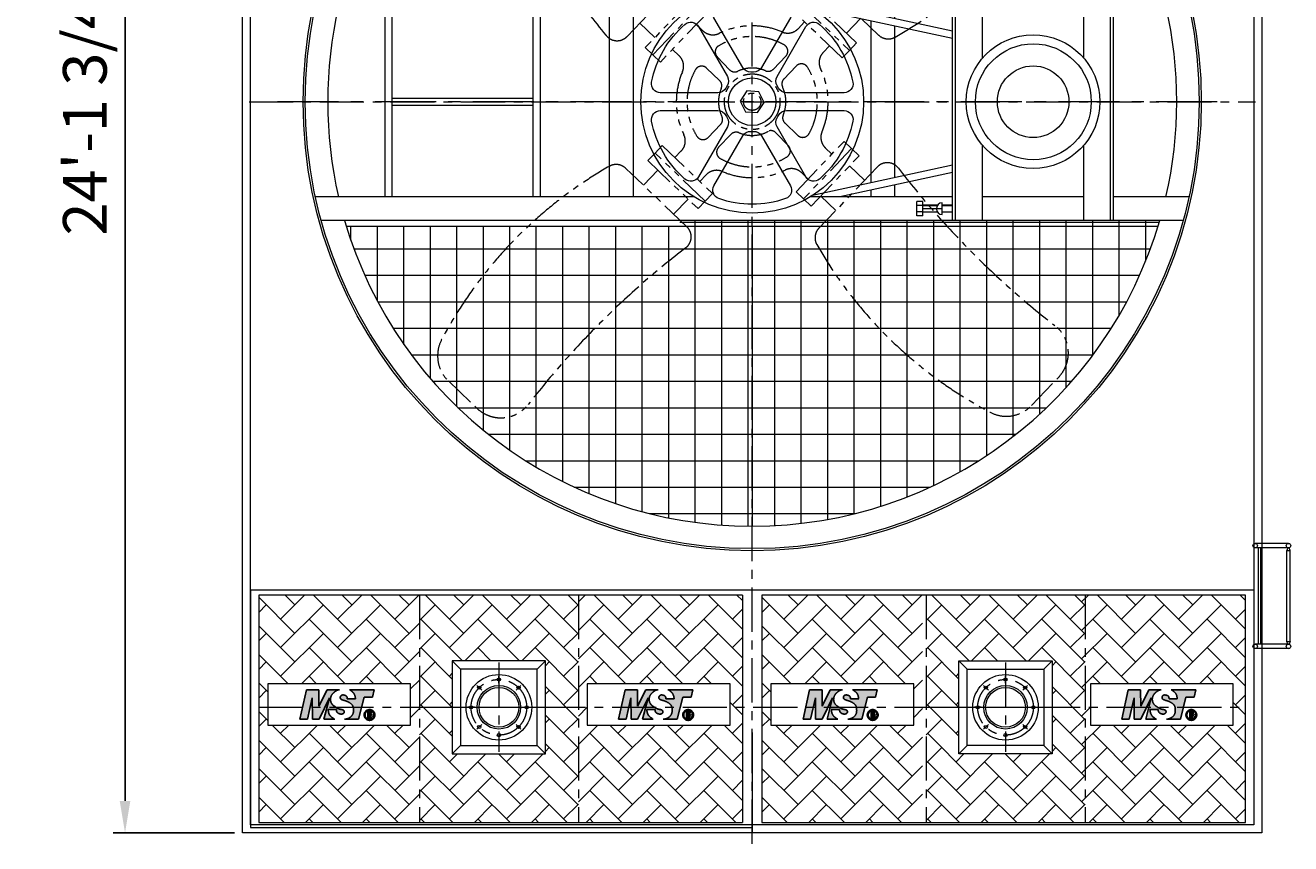
# Model space of a CAD drawing. Units: millimetres. Extents: x 24350 to 43086, y -69832 to -53330.
# Drawn here: x 24350 to 30718, y -69777 to -65657 of the extents above; entities that cross this region are included whole.
import ezdxf

# ---------------------------------------------------------------- set-up
doc = ezdxf.new("R2010")
doc.units = ezdxf.units.MM
doc.header["$LTSCALE"] = 7
doc.linetypes.add('CENTER', pattern=[50.8, 31.75, -6.35, 6.35, -6.35])
doc.linetypes.add('PHANTOM2', pattern=[31.75, 15.875, -3.175, 3.175, -3.175, 3.175, -3.175])
doc.layers.add('Dim', color=5, linetype='Continuous', lineweight=13)
for name, color, linetype in [('Layer1', 230, 'CENTER'), ('Layer2', 220, 'CENTER'), ('Layer5', 81, 'PHANTOM2')]:
    doc.layers.add(name, color=color, linetype=linetype)
doc.styles.get("Standard").update_dxf_attribs({"font": 'ARIAL.TTF'})
doc.dimstyles.new('ISO-25', dxfattribs={"dimscale": 2, "dimtxt": 110, "dimasz": 80, "dimexe": 30, "dimexo": 20, "dimgap": 30, "dimtad": 1, "dimlfac": 0.03937, "dimzin": 0, "dimdsep": 46, "dimlunit": 4, "dimtxsty": 'Standard', "dimcen": 0, "dimclrd": 256, "dimclre": 256, "dimclrt": 256, "dimadec": 0, "dimazin": 3, "dimtfac": 1, "dimtmove": 0, "dimatfit": 3, "dimfxl": 1, "dimfrac": 2, "dimarcsym": 0})

# ---------------------------------------------------------------- blocks, each defined once
blk = doc.blocks.new('*D12')
at = {"layer": 'Defpoints', "color": 0}
for p in [(25443.2, -62362.1), (24851.5, -69722.1), (25443.2, -69722.1)]:
    blk.add_point(p, dxfattribs=at)
at = {"layer": 'Dim', "lineweight": -2}
for p, q in [((25403.2, -62362.1), (24791.5, -62362.1)), ((24851.5, -62522.1), (24851.5, -69562.1)), ((25403.2, -69722.1), (24791.5, -69722.1))]:
    blk.add_line(p, q, dxfattribs=at)
at = {"layer": 'Dim'}
for points in [[(24824.8, -62522.1), (24878.1, -62522.1), (24851.5, -62362.1)], [(24824.8, -69562.1), (24878.1, -69562.1), (24851.5, -69722.1)]]:
    blk.add_solid(points, dxfattribs=at)
at = {"layer": 'Dim', "lineweight": 0, "insert": (24677.7, -66042.1), "char_height": 220, "attachment_point": 5, "rotation": 90}
blk.add_mtext('24\'-1 3/4"', dxfattribs=at)
blk = doc.blocks.new('A$C461B0532')
at = {"lineweight": 0}
h = blk.add_hatch(dxfattribs=at)
h.set_pattern_fill('NET', color=256, scale=30.395898, angle=270, style=0)
h.set_pattern_definition([(270, (47856.61, 17642.15), (96.50698, -2e-14), []), (360, (47856.61, 17642.15), (2e-14, 96.50698), [])])
h.paths.add_polyline_path([(0, 454.6), (-248.4, 454.6), (-269.1, 433), (1484.5, 433, 0.333337), (0, 1546.4)])
h.paths.add_polyline_path([(0, 1546.4, 0.329282), (-1478.1, 454.6), (0, 454.6)])
h = blk.add_hatch(dxfattribs=at)
h.set_pattern_fill('NET', color=256, scale=30.395898, angle=270, style=0)
h.set_pattern_definition([(90, (47856.61, -17642.15), (96.50698, -6e-15), []), (360, (47856.61, -17642.15), (0, -96.50698), [])])
h.paths.add_polyline_path([(0, -454.6), (-248.4, -454.6), (-269.1, -433), (1484.5, -433, -0.333337), (0, -1546.4)])
h.paths.add_polyline_path([(0, -1546.4, -0.329282), (-1478.1, -454.6), (0, -454.6)])
for p, q in [((0, 454.6), (0, 1546.4)), ((1569.6, 433), (-1569.6, 433)), ((1478.1, 454.6), (-1478.1, 454.6)), ((0, 454.6), (-1478.1, 454.6)), ((621.9, 415.7), (600.2, 415.7)), ((600.2, 415.7), (600.2, 363.7)), ((621.9, 415.7), (621.9, 363.7)), ((730.1, -433), (730.1, 433)), ((740.9, -433), (740.9, 433)), ((838.3, 158.5), (838.3, 433)), ((1208.2, 158.5), (1208.2, 433)), ((1305.6, -433), (1305.6, 433)), ((1316.5, -433), (1316.5, 433)), ((621.9, 401.4), (600.2, 401.4)), ((621.9, 377.9), (600.2, 377.9)), ((675, 402.7), (621.9, 402.7)), ((621.9, 401.4), (674.1, 401.4)), ((692.3, 389.7), (621.9, 389.7)), ((621.9, 377.9), (674.1, 377.9)), ((675, 376.7), (621.9, 376.7)), ((692.3, 411.3), (692.3, 368)), ((730.1, 402.7), (692.3, 402.7)), ((692.3, 401.4), (730.1, 401.4)), ((692.3, 377.9), (730.1, 377.9)), ((730.1, 376.7), (692.3, 376.7)), ((-211.6, 346.4), (-1590.9, 346.4)), ((-1337.2, -346.4), (-1337.2, 346.4)), ((-1311.2, -346.4), (-1311.2, 346.4)), ((-797.5, -346.4), (-797.5, 346.4)), ((-771.6, -346.4), (-771.6, 346.4)), ((-519.6, -346.4), (-519.6, 346.4)), ((-433, -346.4), (-433, 346.4)), ((730.1, 346.4), (211.6, 346.4)), ((219.8, 341.2), (730.1, 231.1)), ((319.1, 346.4), (730.1, 257.7)), ((433, 321.8), (433, 346.4)), ((519.6, 303.1), (519.6, 346.4)), ((621.9, 363.7), (600.2, 363.7)), ((1208.2, 346.4), (838.3, 346.4)), ((1012.5, 346.4), (838.3, 346.4)), ((1590.9, 346.4), (1316.5, 346.4)), ((433, -295.2), (433, 295.2)), ((519.6, -276.5), (519.6, 276.5)), ((-1311.2, 13), (-797.5, 13)), ((-1311.2, -13), (-797.5, -13)), ((838.3, -433), (838.3, -158.5)), ((1208.2, -433), (1208.2, -158.5)), ((730.1, -231.1), (219.8, -341.2)), ((730.1, -257.7), (319.1, -346.4)), ((433, -346.4), (433, -321.8)), ((519.6, -346.4), (519.6, -303.1)), ((-211.6, -346.4), (-1590.9, -346.4)), ((730.1, -346.4), (211.6, -346.4)), ((600.2, -415.7), (600.2, -363.7)), ((621.9, -363.7), (600.2, -363.7)), ((621.9, -415.7), (621.9, -363.7)), ((692.3, -411.3), (692.3, -368)), ((1208.2, -346.4), (838.3, -346.4)), ((1012.5, -346.4), (838.3, -346.4)), ((1590.9, -346.4), (1316.5, -346.4)), ((621.9, -377.9), (600.2, -377.9)), ((621.9, -401.4), (600.2, -401.4)), ((675, -376.7), (621.9, -376.7)), ((621.9, -377.9), (674.1, -377.9)), ((692.3, -389.7), (621.9, -389.7)), ((621.9, -401.4), (674.1, -401.4)), ((675, -402.7), (621.9, -402.7)), ((730.1, -376.7), (692.3, -376.7)), ((692.3, -377.9), (730.1, -377.9)), ((692.3, -401.4), (730.1, -401.4)), ((730.1, -402.7), (692.3, -402.7)), ((1569.6, -433), (-1569.6, -433)), ((1478.1, -454.6), (-1478.1, -454.6)), ((0, -454.6), (0, -1546.4)), ((621.9, -415.7), (600.2, -415.7))]:
    blk.add_line(p, q, dxfattribs=at)
for points in [[(34.3, 124.3, -0.279739), (4.7, 108.1, 0.021939), (-4.7, 108.1, -0.279739), (-34.3, 124.3), (-139.2, 306.1, -0.471527), (-121.7, 353, -0.167517), (121.7, 353, -0.471527), (139.2, 306.1)], [(-90.5, 91.9, -0.279739), (-91.3, 58.2, 0.021939), (-96, 50, -0.279739), (-124.8, 32.5), (-334.7, 32.5, -0.471527), (-366.6, 71.1, -0.167517), (-244.9, 281.9, -0.471527), (-195.5, 273.6)], [(124.8, 32.5, -0.279739), (96, 50, 0.021939), (91.3, 58.2, -0.279739), (90.5, 91.9), (195.5, 273.6, -0.471527), (244.9, 281.9, -0.167517), (366.6, 71.1, -0.471527), (334.7, 32.5)], [(-124.8, -32.5, -0.279739), (-96, -50, 0.021939), (-91.3, -58.2, -0.279739), (-90.5, -91.9), (-195.5, -273.6, -0.471527), (-244.9, -281.9, -0.167517), (-366.6, -71.1, -0.471527), (-334.7, -32.5)], [(90.5, -91.9, -0.279739), (91.3, -58.2, 0.021939), (96, -50, -0.279739), (124.8, -32.5), (334.7, -32.5, -0.471527), (366.6, -71.1, -0.167517), (244.9, -281.9, -0.471527), (195.5, -273.6)], [(-34.3, -124.3, -0.279739), (-4.7, -108.1, 0.021939), (4.7, -108.1, -0.279739), (34.3, -124.3), (139.2, -306.1, -0.471527), (121.7, -353, -0.167517), (-121.7, -353, -0.471527), (-139.2, -306.1)]]:
    blk.add_lwpolyline(points, format="xyb", close=True, dxfattribs=at)
for centre, radius in [((0, 0), 1635.9), ((0, 0), 1628.2), ((0, 0), 405.9), ((1023.3, 0), 243.5), ((1024, 0), 211.1), ((1023.3, 0), 130.4), ((0, 0), 86.6)]:
    blk.add_circle(centre, radius, dxfattribs=at)
for centre, radius, start, end in [((0, 0), 1546.4, 16.2594, 163.7406), ((692.3, 389.7), 21.6, 90, 270), ((0, 0), 1546.4, 167.0565, 192.9435), ((0, 0), 1546.4, 347.0565, 12.9435), ((692.3, -389.7), 21.6, 90, 270), ((0, 0), 1546.4, 196.2594, 343.7406)]:
    blk.add_arc(centre, radius, start, end, dxfattribs=at)
at = {"layer": 'Layer2', "lineweight": 0}
blk.add_line((1693.4, 0), (-1732.1, 0), dxfattribs=at)
at = {"layer": 'Layer5', "lineweight": 0}
for p, q in [((-249.5, 343.6), (-304.4, 396)), ((233.7, 354.5), (286.2, 409.4)), ((-354.5, 233.7), (-409.4, 286.2)), ((-179.3, 258.2), (-203.7, 281.6)), ((167.5, 266), (190.8, 290.5)), ((343.6, 249.5), (396, 304.4)), ((-266, 167.5), (-290.5, 190.8)), ((258.2, 179.3), (281.6, 203.7)), ((-258.2, -179.3), (-281.6, -203.7)), ((266, -167.5), (290.5, -190.8)), ((-343.6, -249.5), (-396, -304.4)), ((-167.5, -266), (-190.8, -290.5)), ((179.3, -258.2), (203.7, -281.6)), ((354.5, -233.7), (409.4, -286.2)), ((-233.7, -354.5), (-286.2, -409.4)), ((249.5, -343.6), (304.4, -396))]:
    blk.add_line(p, q, dxfattribs=at)
for points in [[(-455.6, 237.8), (-242.8, 460.6, 0.332218), (-235.4, 520.7, 0.141842), (-866.5, 1131.2, 0.335556), (-1017.3, 1106.8), (-1116.5, 1003, 0.444628), (-1102.6, 815.5, -0.064176), (-532.4, 242, 0.459963)], [(237.8, 455.6), (460.6, 242.8, 0.332218), (520.7, 235.4, 0.141842), (1131.2, 866.5, 0.335556), (1106.8, 1017.3), (1003, 1116.5, 0.444628), (815.5, 1102.6, -0.064176), (242, 532.4, 0.459963)], [(-237.8, -455.6), (-460.6, -242.8, 0.332218), (-520.7, -235.4, 0.141842), (-1131.2, -866.5, 0.335556), (-1106.8, -1017.3), (-1003, -1116.5, 0.444628), (-815.5, -1102.6, -0.064176), (-242, -532.4, 0.459963)], [(455.6, -237.8), (242.8, -460.6, 0.332218), (235.4, -520.7, 0.141842), (866.5, -1131.2, 0.335556), (1017.3, -1106.8), (1116.5, -1003, 0.444628), (1102.6, -815.5, -0.064176), (532.4, -242, 0.459963)]]:
    blk.add_lwpolyline(points, format="xyb", close=True, dxfattribs=at)
for points in [[(-389.5, 197.1), (-362, 170.9), (-187.1, 353.9), (-214.5, 380.2)], [(197.1, 389.5), (170.9, 362), (353.9, 187.1), (380.2, 214.5)], [(-334.6, 144.7), (-362, 170.9), (-187.1, 353.9), (-159.6, 327.7)], [(144.7, 334.6), (170.9, 362), (353.9, 187.1), (327.7, 159.6)], [(-24.1, -36.6), (19.7, -39.2), (43.8, -2.5), (24.1, 36.6), (-19.7, 39.2), (-43.8, 2.5)], [(-24.1, -36.6), (19.7, -39.2), (43.8, -2.5), (24.1, 36.6), (-19.7, 39.2), (-43.8, 2.5)], [(-144.7, -334.6), (-170.9, -362), (-353.9, -187.1), (-327.7, -159.6)], [(334.6, -144.7), (362, -170.9), (187.1, -353.9), (159.6, -327.7)], [(389.5, -197.1), (362, -170.9), (187.1, -353.9), (214.5, -380.2)], [(-197.1, -389.5), (-170.9, -362), (-353.9, -187.1), (-380.2, -214.5)]]:
    blk.add_lwpolyline(points, close=True, dxfattribs=at)
for points in [[(-53.3, 110.6, -0.312574), (-82.5, 116.6), (-127.5, 163.7, -0.416204), (-126.6, 200.8, -0.416204)], [(48.2, 112.9, 0.312574), (77.4, 118.9), (122.5, 166, 0.489573), (116.4, 206.9)], [(-201.4, -125.6, 0.489573), (-160.3, -129.9), (-115.2, -82.7, 0.312574), (-110.6, -53.3, -0.216497), (-112.9, 48.2, 0.312574), (-118.9, 77.4), (-166, 122.5, 0.489573), (-206.9, 116.4)], [(201.4, 125.6, 0.489573), (160.3, 129.9), (115.2, 82.7, 0.312574), (110.6, 53.3, -0.216497), (112.9, -48.2, 0.312574), (118.9, -77.4), (166, -122.5, 0.489573), (206.9, -116.4)], [(-48.2, -112.9, 0.312574), (-77.4, -118.9), (-122.5, -166, 0.489573), (-116.4, -206.9)], [(62, -105.9, -0.263091), (86.6, -113.4), (131.7, -160.5, -0.489573), (125.6, -201.4)]]:
    blk.add_lwpolyline(points, format="xyb", dxfattribs=at)
for radius in [101.3, 31.6, 31.6]:
    blk.add_circle((0, 0), radius, dxfattribs=at)
for centre, radius, start, end in [((-143.1, 296), 52.3, 226.2937, 295.8049), ((0, 0), 237.4, 60.6342, 122.2221), ((0, 0), 276.5, 66.7825, 115.8049), ((129.6, 302.2), 52.3, 246.7825, 316.2937), ((-302.2, 129.6), 52.3, 336.7825, 46.2937), ((296, 143.1), 52.3, 136.2937, 205.8049), ((0, 0), 276.5, 156.7825, 205.8049), ((0, 0), 237.4, 150.6342, 211.9531), ((0, 0), 122.8, 66.8621, 115.7253), ((0, 0), 237.4, 330.6342, 31.9531), ((0, 0), 276.5, 336.7825, 25.8049), ((-296, -143.1), 52.3, 316.2937, 25.8049), ((0, 0), 122.8, 246.8621, 300.3359), ((302.2, -129.6), 52.3, 156.7825, 226.2937), ((0, 0), 237.4, 240.6342, 301.9531), ((-129.6, -302.2), 52.3, 66.7825, 136.2937), ((0, 0), 276.5, 246.7825, 295.8049), ((143.1, -296), 52.3, 46.2937, 115.8049)]:
    blk.add_arc(centre, radius, start, end, dxfattribs=at)
blk = doc.blocks.new('A$C4E440EE6')
at = {"color": 0, "linetype": 'ByBlock', "lineweight": 0}
for p, q in [((-192.5, 192.5), (-234.5, 234.5)), ((192.5, 192.5), (234.5, 234.5)), ((-192.5, -192.5), (-234.5, -234.5)), ((192.5, -192.5), (234.5, -234.5))]:
    blk.add_line(p, q, dxfattribs=at)
at = {"layer": 'Layer5', "color": 0, "linetype": 'ByBlock', "lineweight": 0}
for points in [[(-234.5, -234.5), (234.5, -234.5), (234.5, 234.5), (-234.5, 234.5)], [(-192.5, -192.5), (192.5, -192.5), (192.5, 192.5), (-192.5, 192.5)]]:
    blk.add_lwpolyline(points, close=True, dxfattribs=at)
blk = doc.blocks.new('ms-1')
at = {"layer": 'Layer2'}
h = blk.add_hatch(color=256, dxfattribs=at)
edge = h.paths.add_edge_path()
edge.add_line((3.6, 6.24), (3.65, 0))
edge.add_line((3.65, 0), (5.57, 0))
edge.add_line((5.57, 0), (8.61, 6.24))
edge.add_line((8.61, 6.24), (7.01, 0))
edge.add_line((7.01, 0), (10.13, 0))
edge.add_spline(control_points=[(10.13, 0), (9.49, 0.43), (8.42, 1.14), (8.28, 2.38), (8.23, 2.88)], knot_values=[0, 0, 0, 0, 2.173273, 3.609598, 3.609598, 3.609598, 3.609598], degree=3, periodic=0)
edge.add_line((8.23, 2.88), (10.63, 2.88))
edge.add_spline(control_points=[(10.63, 2.88), (10.63, 2.75), (10.64, 2.43), (10.94, 1.79), (11.69, 1.52), (12.36, 1.53), (12.84, 1.76), (12.98, 2.25), (12.75, 2.66), (12.28, 2.85), (11.74, 2.9), (11.03, 3.14), (10.37, 3.61), (9.51, 4.16), (8.93, 5.07), (8.84, 6.27), (9.32, 7.29), (10.09, 8), (10.8, 8.5), (11.33, 8.6), (11.52, 8.64)], knot_values=[0, 0, 0, 0, 0.391498, 0.942799, 2.016216, 2.519905, 2.964173, 3.50643, 3.812775, 4.308535, 4.948346, 5.433728, 6.555271, 7.349262, 8.477579, 9.653113, 10.797029, 11.721426, 12.777479, 13.344749, 13.344749, 13.344749, 13.344749], degree=3, periodic=0)
edge.add_line((11.52, 8.64), (7.92, 8.64))
edge.add_line((7.92, 8.64), (5.55, 3.84))
edge.add_line((5.55, 3.84), (5.52, 8.64))
edge.add_line((5.52, 8.64), (1.92, 8.64))
edge.add_line((1.92, 8.64), (0, 0))
edge.add_line((0, 0), (2.21, 0))
edge.add_line((2.21, 0), (3.6, 6.24))
edge = h.paths.add_edge_path()
edge.add_line((18.72, 6.48), (21.12, 6.48))
edge.add_line((21.12, 6.48), (21.6, 8.64))
edge.add_line((21.6, 8.64), (14.4, 8.64))
edge.add_spline(control_points=[(14.4, 8.64), (14.96, 8.28), (15.95, 7.65), (16.12, 6.5), (16.2, 6)], knot_values=[0, 0, 0, 0, 1.877103, 3.334037, 3.334037, 3.334037, 3.334037], degree=3, periodic=0)
edge.add_line((16.2, 6), (13.8, 6))
edge.add_spline(control_points=[(13.8, 6), (13.79, 6.21), (13.76, 6.72), (12.95, 7.15), (11.9, 7.14), (11.56, 5.85), (13.05, 5.47), (14.28, 5.06), (15.49, 4.13), (15.64, 2.82), (15.59, 1.51), (14.55, 0.33), (13.52, 0.11), (13.01, 0)], knot_values=[0, 0, 0, 0, 0.605979, 1.4272, 2.475681, 3.217338, 4.516379, 6.024616, 7.505243, 8.634465, 9.816237, 11.358507, 12.906332, 12.906332, 12.906332, 12.906332], degree=3, periodic=0)
edge.add_line((13.01, 0), (17.09, 0))
edge.add_line((17.09, 0), (18.72, 6.48))
for p, q in [((13.8, 6), (16.2, 6)), ((10.63, 2.88), (8.23, 2.88))]:
    blk.add_line(p, q, dxfattribs=at)
for points in [[(11.52, 8.64), (7.92, 8.64), (5.55, 3.84), (5.52, 8.64), (1.92, 8.64), (0, 0), (2.21, 0), (3.6, 6.24), (3.65, 0), (5.57, 0), (8.61, 6.24), (7.01, 0), (10.13, 0)], [(14.4, 8.64), (21.6, 8.64), (21.12, 6.48), (18.72, 6.48), (17.09, 0), (13.01, 0)], [(19.83, 2.34), (19.83, 0.24), (20.07, 0.24), (20.08, 1.15), (20.29, 1.15), (20.61, 0.23), (20.86, 0.24), (20.51, 1.19), (20.67, 1.3), (20.76, 1.43), (20.8, 1.59), (20.82, 1.82), (20.77, 2.06), (20.62, 2.28), (20.45, 2.34), (19.83, 2.34)], [(20.07, 2.1), (20.07, 1.39), (20.33, 1.39), (20.51, 1.47), (20.58, 1.61), (20.57, 1.84), (20.53, 1.99), (20.48, 2.03), (20.39, 2.08), (20.29, 2.1), (20.07, 2.1)]]:
    blk.add_lwpolyline(points, dxfattribs=at)
at = {"layer": 'Layer2', "const_width": 0.2}
blk.add_lwpolyline([(20.28, 2.7, -0.071025), (20.68, 2.65, -28.194669), (20.48, 2.69, 0.430146)], format="xyb", dxfattribs=at)
at = {"layer": 'Layer2'}
for radius in [1.57, 1.3]:
    blk.add_circle((20.28, 1.27), radius, dxfattribs=at)
for points in [[(11.52, 8.64), (10.97, 8.51), (10.07, 7.95), (9.41, 7.3), (8.95, 6.26), (9.03, 5.08), (9.63, 4.13), (10.27, 3.67), (11.24, 3.09), (11.7, 2.94), (12.32, 2.81), (12.77, 2.58), (12.91, 2.31), (12.76, 1.79), (12.38, 1.57), (11.88, 1.54), (10.9, 1.99), (10.66, 2.49), (10.63, 2.88)], [(14.4, 8.64), (15.81, 7.4), (16.2, 6)], [(13.01, 0), (14.48, 0.49), (15.47, 1.67), (15.61, 2.84), (15.38, 3.95), (14.29, 4.95), (12.88, 5.5), (11.77, 6.16), (11.96, 6.88), (12.99, 7.04), (13.68, 6.59), (13.8, 6)], [(8.23, 2.88), (8.54, 1.48), (10.13, 0)]]:
    blk.add_spline(points, degree=3, dxfattribs=at)
at = {"layer": 'Layer2', "insert": (19.85, 2.36), "char_height": 2.16, "width": 2.7373, "attachment_point": 1}
blk.add_mtext('\\fﾺￚￌﾣﾤ|b0|i0|c134|p2;R', dxfattribs=at)

msp = doc.modelspace()

# ---------------------------------------------------------------- hatches: boundary and pattern name
at = {"lineweight": 0}
h = msp.add_hatch(dxfattribs=at)
h.set_pattern_fill('AR-HBONE', color=256, style=0)
h.set_pattern_definition([(45, (-28678.32, -92067.19), (1e-14, 143.6841), [304.8, -101.6]), (135, (-28606.48, -91995.35), (1e-14, 143.6841), [304.8, -101.6])])
h.paths.add_polyline_path([(26288.587, -68971.837), (26288.587, -69090.428), (26333.215, -69090.428), (26333.215, -68525.589), (25524.613, -68525.589), (25524.613, -69090.428), (25569.501, -69090.428), (25569.501, -68971.837)])
h.paths.add_polyline_path([(25569.501, -69179.681), (25569.501, -69090.428), (25524.613, -69090.428), (25524.613, -69670.266), (26333.215, -69670.266), (26333.215, -69090.428), (26288.587, -69090.428), (26288.587, -69179.681)])
h = msp.add_hatch(dxfattribs=at)
h.set_pattern_fill('AR-HBONE', color=256, style=0)
h.set_pattern_definition([(45, (-28403.32, -92067.19), (1e-14, 143.6841), [304.8, -101.6]), (135, (-28331.48, -91995.35), (1e-14, 143.6841), [304.8, -101.6])])
h.paths.add_polyline_path([(27133.215, -68525.589), (26333.215, -68525.589), (26333.215, -69090.428), (26498.715, -69090.428), (26498.715, -68855.928), (26967.715, -68855.928), (26967.715, -69090.428), (27068.215, -69090.428), (27133.215, -69090.428)])
h.paths.add_polyline_path([(26733.215, -69324.928), (26498.715, -69324.928), (26498.715, -69090.428), (26398.215, -69090.428), (26333.215, -69090.428), (26333.215, -69670.266), (26733.215, -69670.266)])
h.paths.add_polyline_path([(27133.215, -69090.428), (26967.715, -69090.428), (26967.715, -69324.928), (26733.215, -69324.928), (26733.215, -69670.266), (27133.215, -69670.266)])
h = msp.add_hatch(dxfattribs=at)
h.set_pattern_fill('AR-HBONE', color=256, style=0)
h.set_pattern_definition([(45, (-28128.32, -92067.19), (1e-14, 143.6841), [304.8, -101.6]), (135, (-28056.48, -91995.35), (1e-14, 143.6841), [304.8, -101.6])])
h.paths.add_polyline_path([(27897.19, -68971.837), (27897.19, -69090.428), (27959.29, -69090.428), (27959.29, -68525.589), (27133.215, -68525.589), (27133.215, -69090.428), (27178.103, -69090.428), (27178.103, -68971.837)])
h.paths.add_polyline_path([(27178.103, -69179.681), (27178.103, -69090.428), (27133.215, -69090.428), (27133.215, -69670.266), (27959.29, -69670.266), (27959.29, -69090.428), (27897.19, -69090.428), (27897.19, -69179.681)])
h = msp.add_hatch(dxfattribs=at)
h.set_pattern_fill('AR-HBONE', color=256, style=0)
h.set_pattern_definition([(45, (-26145.79, -92067.19), (1e-14, 143.6841), [304.8, -101.6]), (135, (-26073.95, -91995.35), (1e-14, 143.6841), [304.8, -101.6])])
h.paths.add_polyline_path([(28821.114, -68971.837), (28821.114, -69090.428), (28865.742, -69090.428), (28865.742, -68525.589), (28057.139, -68525.589), (28057.139, -69090.428), (28102.028, -69090.428), (28102.028, -68971.837)])
h.paths.add_polyline_path([(28102.028, -69179.681), (28102.028, -69090.428), (28057.139, -69090.428), (28057.139, -69670.266), (28865.742, -69670.266), (28865.742, -69090.428), (28821.114, -69090.428), (28821.114, -69179.681)])
h = msp.add_hatch(dxfattribs=at)
h.set_pattern_fill('AR-HBONE', color=256, style=0)
h.set_pattern_definition([(45, (-25853.32, -92067.19), (1e-14, 143.6841), [304.8, -101.6]), (135, (-25781.48, -91995.35), (1e-14, 143.6841), [304.8, -101.6])])
h.paths.add_polyline_path([(29683.215, -68525.589), (28883.215, -68525.589), (28883.215, -69090.428), (29048.715, -69090.428), (29048.715, -68855.928), (29517.715, -68855.928), (29517.715, -69090.428), (29618.215, -69090.428), (29683.215, -69090.428)])
h.paths.add_polyline_path([(29283.215, -69324.928), (29048.715, -69324.928), (29048.715, -69090.428), (28948.215, -69090.428), (28883.215, -69090.428), (28883.215, -69670.266), (29283.215, -69670.266)])
h.paths.add_polyline_path([(29683.215, -69090.428), (29517.715, -69090.428), (29517.715, -69324.928), (29283.215, -69324.928), (29283.215, -69670.266), (29683.215, -69670.266)])
h = msp.add_hatch(dxfattribs=at)
h.set_pattern_fill('AR-HBONE', color=256, style=0)
h.set_pattern_definition([(45, (-25595.79, -92067.19), (1e-14, 143.6841), [304.8, -101.6]), (135, (-25523.95, -91995.35), (1e-14, 143.6841), [304.8, -101.6])])
h.paths.add_polyline_path([(30429.716, -68971.837), (30429.716, -69090.428), (30491.817, -69090.428), (30491.817, -68525.589), (29665.742, -68525.589), (29665.742, -69090.428), (29710.63, -69090.428), (29710.63, -68971.837)])
h.paths.add_polyline_path([(29710.63, -69179.681), (29710.63, -69090.428), (29665.742, -69090.428), (29665.742, -69670.266), (30491.817, -69670.266), (30491.817, -69090.428), (30429.716, -69090.428), (30429.716, -69179.681)])

# ---------------------------------------------------------------- linework, layer by layer
for p, q in [((30707.307, -68265.652), (30539.565, -68265.652)), ((30707.307, -68265.652), (30705.367, -68263.639)), ((30707.307, -68288.018), (30539.565, -68288.018)), ((30698.57, -68758.787), (30698.57, -68301.996)), ((30716.043, -68758.787), (30716.043, -68301.996)), ((28008.215, -68500.428), (25483.215, -68500.428)), ((27959.29, -68525.589), (25524.613, -68525.589)), ((27959.29, -68525.589), (27959.29, -69090.428)), ((30533.215, -68500.428), (28008.215, -68500.428)), ((28057.139, -68525.589), (28057.139, -69090.428)), ((30491.817, -68525.589), (28057.139, -68525.589)), ((30707.307, -68772.766), (30539.565, -68772.766)), ((30707.307, -68795.132), (30539.565, -68795.132)), ((30707.307, -68795.132), (30539.565, -68795.132)), ((30707.307, -68795.132), (30705.367, -68797.144)), ((25569.501, -68971.837), (25569.501, -69179.681)), ((26288.587, -68971.837), (25569.501, -68971.837)), ((26288.587, -69179.681), (26288.587, -68971.837)), ((27178.103, -68971.837), (27178.103, -69179.681)), ((27897.19, -68971.837), (27178.103, -68971.837)), ((27897.19, -69179.681), (27897.19, -68971.837)), ((28102.028, -68971.837), (28102.028, -69179.681)), ((28821.114, -68971.837), (28102.028, -68971.837)), ((28821.114, -69179.681), (28821.114, -68971.837)), ((29710.63, -68971.837), (29710.63, -69179.681)), ((30429.716, -68971.837), (29710.63, -68971.837)), ((30429.716, -69179.681), (30429.716, -68971.837)), ((27959.29, -69090.428), (27959.29, -69670.266)), ((28057.139, -69090.428), (28057.139, -69670.266)), ((25569.501, -69179.681), (26288.587, -69179.681)), ((27178.103, -69179.681), (27897.19, -69179.681)), ((28008.215, -69216.503), (28008.215, -69719.191)), ((28102.028, -69179.681), (28821.114, -69179.681)), ((29710.63, -69179.681), (30429.716, -69179.681))]:
    msp.add_line(p, q, dxfattribs=at)
for points in [[(30573.215, -69722.148), (25443.215, -69722.148), (25443.215, -62362.148), (30573.215, -62362.148)], [(30533.215, -69682.148), (25483.215, -69682.148), (25483.215, -62402.148), (30533.215, -62402.148)], [(30698.57, -68301.996), (30716.043, -68301.996), (30710.801, -68288.018), (30703.812, -68288.018)], [(30698.57, -68758.787), (30716.043, -68758.787), (30710.801, -68772.766), (30703.812, -68772.766)]]:
    msp.add_lwpolyline(points, close=True, dxfattribs=at)
for points in [[(30557.038, -68772.766), (30557.038, -68288.018)], [(30567.522, -68772.766), (30567.522, -68288.018)], [(25483.215, -68500.428), (25483.215, -69695.428), (28008.215, -69695.428)], [(25524.613, -68525.589), (25524.613, -69670.266), (27959.29, -69670.266)], [(28057.139, -69670.266), (30491.817, -69670.266), (30491.817, -68525.589)]]:
    msp.add_lwpolyline(points, dxfattribs=at)
for centre, radius in [((30539.565, -68276.835), 11.183), ((30707.307, -68276.835), 11.183), ((30539.565, -68783.949), 11.183), ((30707.307, -68783.949), 11.183), ((26733.215, -69090.428), 165), ((26733.215, -68950.428), 8), ((29283.215, -69090.428), 165), ((29283.215, -68950.428), 8), ((26733.215, -69090.428), 109.5), ((26634.22, -68991.433), 8), ((26733.215, -69090.428), 100), ((26832.21, -68991.433), 8), ((29283.215, -69090.428), 109.5), ((29184.22, -68991.433), 8), ((29283.215, -69090.428), 100), ((29382.21, -68991.433), 8), ((26593.215, -69090.428), 8), ((26873.215, -69090.428), 8), ((29143.215, -69090.428), 8), ((29423.215, -69090.428), 8), ((26634.22, -69189.423), 8), ((26733.215, -69230.428), 8), ((26832.21, -69189.423), 8), ((29184.22, -69189.423), 8), ((29283.215, -69230.428), 8), ((29382.21, -69189.423), 8)]:
    msp.add_circle(centre, radius, dxfattribs=at)
at = {"layer": 'Layer1', "lineweight": 0}
for p, q in [((28008.215, -69777.041), (28008.215, -62307.256)), ((25475.688, -66042.148), (30540.742, -66042.148)), ((26333.215, -68525.589), (26333.215, -69670.266)), ((27133.215, -68525.589), (27133.215, -69670.266)), ((28883.215, -68525.589), (28883.215, -69670.266)), ((29683.215, -68525.589), (29683.215, -69670.266)), ((26733.215, -68865.428), (26733.215, -69315.428)), ((29283.215, -68865.428), (29283.215, -69315.428)), ((26733.215, -68968.276), (26733.215, -68934.336)), ((29283.215, -68968.276), (29283.215, -68934.336)), ((26646.841, -69004.054), (26622.841, -68980.054)), ((26819.589, -69004.054), (26843.588, -68980.054)), ((29196.841, -69004.054), (29172.841, -68980.054)), ((29369.589, -69004.054), (29393.588, -68980.054)), ((25524.613, -69090.428), (30491.817, -69090.428)), ((26398.215, -69090.428), (27068.215, -69090.428)), ((26611.063, -69090.428), (26577.123, -69090.428)), ((26855.366, -69090.428), (26889.307, -69090.428)), ((28948.215, -69090.428), (29618.215, -69090.428)), ((28948.215, -69090.428), (29618.215, -69090.428)), ((29161.063, -69090.428), (29127.123, -69090.428)), ((29405.366, -69090.428), (29439.307, -69090.428)), ((26646.841, -69176.802), (26622.841, -69200.801)), ((26733.215, -69212.579), (26733.215, -69246.52)), ((26819.589, -69176.802), (26843.588, -69200.801)), ((29196.841, -69176.802), (29172.841, -69200.801)), ((29283.215, -69212.579), (29283.215, -69246.52)), ((29369.589, -69176.802), (29393.588, -69200.801))]:
    msp.add_line(p, q, dxfattribs=at)
for centre in [(26733.215, -69090.428), (29283.215, -69090.428)]:
    msp.add_circle(centre, 140, dxfattribs=at)

# ---------------------------------------------------------------- block references
at = {"lineweight": 0}
for name, p, xscale, yscale, zscale in [('A$C461B0532', (28008.215, -66042.148), 1.381758999557151, 1.381758999557151, 1.381758999557151), ('ms-1', (25731.654, -69151.016), 17.27999999999884, 17.27999999999884, 17.28), ('ms-1', (27335.43, -69151.016), 17.27999999999884, 17.27999999999884, 17.28), ('ms-1', (28264.181, -69151.016), 17.27999999999884, 17.27999999999884, 17.28), ('ms-1', (29867.957, -69151.016), 17.27999999999884, 17.27999999999884, 17.28)]:
    msp.add_blockref(name, p, dxfattribs=dict(at, xscale=xscale, yscale=yscale, zscale=zscale))
msp.add_blockref('A$C4E440EE6', (26733.215, -69090.428), dxfattribs=at)
at = {"lineweight": 0, "xscale": -1, "rotation": 359.9999999999966}
msp.add_blockref('A$C4E440EE6', (29283.215, -69090.428), dxfattribs=at)

# ---------------------------------------------------------------- dimensions: what is measured, and where the dimension line sits
at = {"layer": 'Dim', "lineweight": 0}
dim = msp.add_linear_dim(base=(24851.48, -69722.148), p1=(25443.215, -62362.148), p2=(25443.215, -69722.148), angle=90, dimstyle='ISO-25', override={"dimpost": '\\X'}, dxfattribs=at)
dim.commit()
dim.dimension.update_dxf_attribs({"geometry": '*D12', "text_midpoint": (24851.48, -66042.148), "dimtype": 160})

doc.saveas('drawing.dxf')
